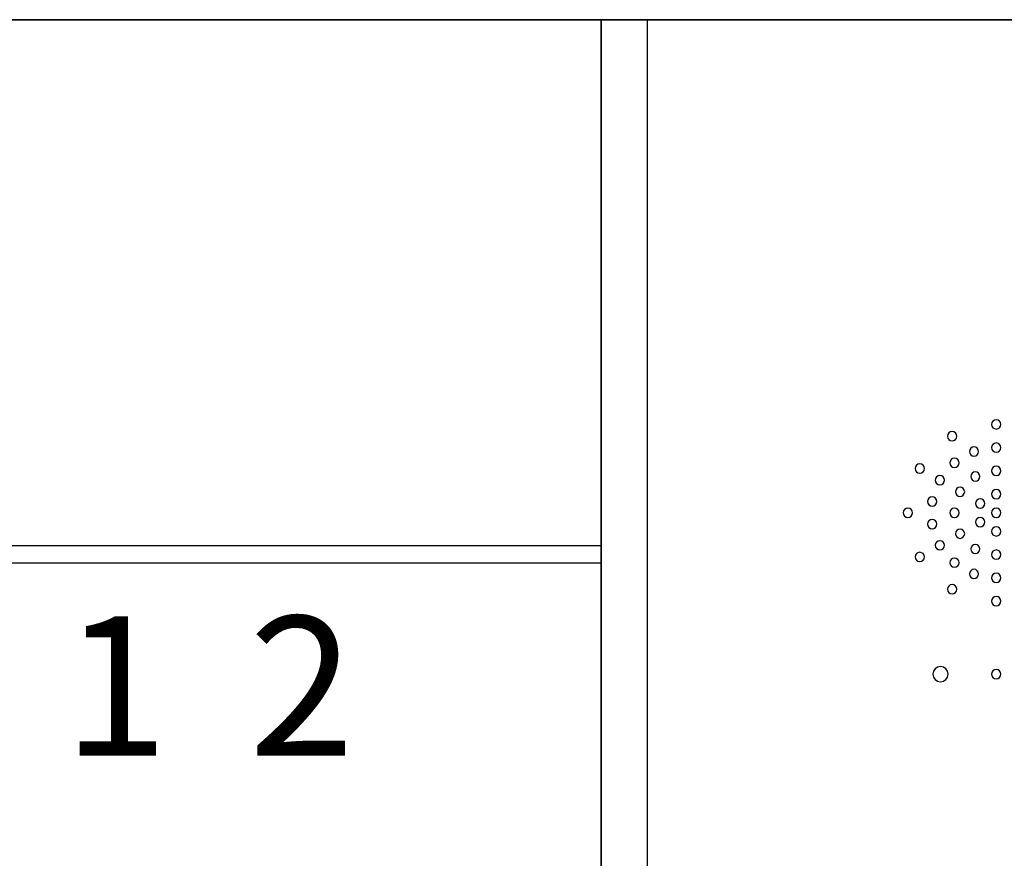
# Model space of a CAD drawing. Extents: x 5 to 3605, y 5 to 302.
# Drawn here: x 3283 to 3304, y 90 to 108 of the extents above; entities that cross this region are included whole.
import ezdxf

# ---------------------------------------------------------------- set-up
doc = ezdxf.new("R2010")
doc.units = 0
doc.header["$LTSCALE"] = 0.5
doc.header["$MEASUREMENT"] = 0
doc.layers.get('0').update_dxf_attribs({"linetype": 'CONTINUOUS'})
doc.layers.add('6', color=7, linetype='CONTINUOUS')
doc.styles.add('LD', font='ARIALUNI.TTF')

# ---------------------------------------------------------------- blocks, each defined once
blk = doc.blocks.new('LD_20180907074940_0000003D')
for p, q in [((132.5, 288), (-132.5, 288)), ((142.5, 288), (132.5, 288)), ((132.5, 288), (132.5, 91.94)), ((132.5, 288), (132.5, 288)), ((132.5, 287.99), (132.5, 288)), ((132.5, 287.97), (132.5, 287.99)), ((132.5, 287.95), (132.5, 287.97)), ((132.5, 287.92), (132.5, 287.95)), ((132.5, 287.89), (132.5, 287.92)), ((132.5, 287.85), (132.5, 287.89)), ((132.5, 287.64), (132.5, 287.85)), ((132.5, 287.6), (132.5, 287.64)), ((132.5, 287.56), (132.5, 287.6)), ((132.5, 287.51), (132.5, 287.56)), ((132.5, 287.46), (132.5, 287.51)), ((132.5, 287.41), (132.5, 287.46)), ((132.5, 287.35), (132.5, 287.41)), ((132.5, 287.3), (132.5, 287.35)), ((132.5, 284.01), (132.5, 287.3)), ((142.5, 66.15), (142.5, 288)), ((132.5, 281.95), (132.5, 284.01)), ((132.5, 279.9), (132.5, 281.95)), ((132.5, 277.85), (132.5, 279.9)), ((132.5, 275.8), (132.5, 277.85)), ((132.5, 273.75), (132.5, 275.8)), ((132.5, 271.71), (132.5, 273.75)), ((132.5, 269.66), (132.5, 271.71)), ((132.5, 268.51), (132.5, 269.66)), ((132.5, 267.44), (132.5, 268.51)), ((132.5, 266.38), (132.5, 267.44)), ((132.5, 265.32), (132.5, 266.38)), ((132.5, 264.25), (132.5, 265.32)), ((132.5, 263.19), (132.5, 264.25)), ((132.5, 262.13), (132.5, 263.19)), ((132.5, 261.07), (132.5, 262.13)), ((132.5, 252.63), (132.5, 261.07)), ((132.5, 248.73), (132.5, 252.63)), ((132.5, 244.84), (132.5, 248.73)), ((132.5, 240.96), (132.5, 244.84)), ((132.5, 237.09), (132.5, 240.96)), ((132.5, 233.22), (132.5, 237.09)), ((132.5, 229.36), (132.5, 233.22)), ((132.5, 225.52), (132.5, 229.36)), ((132.5, 219.44), (132.5, 225.52)), ((132.5, 219.12), (132.5, 219.44)), ((132.5, 215.4), (132.5, 219.12)), ((132.5, 211.69), (132.5, 215.4)), ((132.5, 207.99), (132.5, 211.69)), ((132.5, 204.31), (132.5, 207.99)), ((132.5, 200.64), (132.5, 204.31)), ((132.5, 196.98), (132.5, 200.64)), ((132.5, 193.34), (132.5, 196.98)), ((132.5, 176.72), (132.5, 193.34)), ((132.5, 176.69), (132.5, 176.72)), ((132.5, 176.67), (132.5, 176.69)), ((132.5, 176.64), (132.5, 176.67)), ((132.5, 176.61), (132.5, 176.64)), ((132.5, 176.58), (132.5, 176.61)), ((132.5, 176.55), (132.5, 176.58)), ((132.5, 176.52), (132.5, 176.55)), ((132.5, 176.31), (132.5, 176.52)), ((132.5, 176.27), (132.5, 176.31)), ((132.5, 176.24), (132.5, 176.27)), ((132.5, 176.21), (132.5, 176.24)), ((132.5, 176.18), (132.5, 176.21)), ((132.5, 176.15), (132.5, 176.18)), ((132.5, 176.12), (132.5, 176.15)), ((132.5, 176.09), (132.5, 176.12)), ((132.5, 175.22), (132.5, 176.09)), ((-132.5, 174.97), (132.5, 174.97)), ((132.5, 175.15), (132.5, 175.22)), ((132.5, 175.1), (132.5, 175.15)), ((132.5, 175.05), (132.5, 175.1)), ((132.5, 175.01), (132.5, 175.05)), ((132.5, 174.99), (132.5, 175.01)), ((132.5, 174.97), (132.5, 174.99)), ((132.5, 171.47), (132.5, 174.97)), ((132.5, 174.97), (132.5, 174.97)), ((132.5, 171.17), (-132.5, 171.17)), ((132.5, 171.44), (132.5, 171.47)), ((132.5, 171.41), (132.5, 171.44)), ((132.5, 171.39), (132.5, 171.41)), ((132.5, 171.36), (132.5, 171.39)), ((132.5, 171.34), (132.5, 171.36)), ((132.5, 171.32), (132.5, 171.34)), ((132.5, 171.31), (132.5, 171.32)), ((132.5, 171.2), (132.5, 171.31)), ((132.5, 171.19), (132.5, 171.2)), ((132.5, 171.18), (132.5, 171.19)), ((132.5, 171.18), (132.5, 171.18)), ((132.5, 171.17), (132.5, 171.18)), ((132.5, 171.17), (132.5, 171.17)), ((132.5, 171.17), (132.5, 171.17)), ((132.5, 171.17), (132.5, 171.17)), ((132.5, 171.17), (132.5, 171.17)), ((132.5, 171.16), (132.5, 171.17)), ((132.5, 171.16), (132.5, 171.16)), ((132.5, 171.15), (132.5, 171.16)), ((132.5, 171.14), (132.5, 171.15)), ((132.5, 171.12), (132.5, 171.14)), ((132.5, 171.1), (132.5, 171.12)), ((132.5, 171.05), (132.5, 171.1)), ((132.5, 171.03), (132.5, 171.05)), ((132.5, 171.01), (132.5, 171.03)), ((132.5, 170.99), (132.5, 171.01)), ((132.5, 170.96), (132.5, 170.99)), ((132.5, 170.94), (132.5, 170.96)), ((132.5, 170.91), (132.5, 170.94)), ((132.5, 170.88), (132.5, 170.91)), ((132.5, 165.26), (132.5, 170.88)), ((132.5, 163.49), (132.5, 165.26)), ((132.5, 161.73), (132.5, 163.49)), ((132.5, 159.98), (132.5, 161.73)), ((132.5, 158.23), (132.5, 159.98)), ((132.5, 156.49), (132.5, 158.23)), ((132.5, 154.75), (132.5, 156.49)), ((132.5, 153.02), (132.5, 154.75)), ((132.5, 152.74), (132.5, 153.02)), ((132.5, 150.39), (132.5, 152.74)), ((132.5, 148.06), (132.5, 150.39)), ((132.5, 145.74), (132.5, 148.06)), ((132.5, 143.43), (132.5, 145.74)), ((132.5, 141.13), (132.5, 143.43)), ((132.5, 138.85), (132.5, 141.13)), ((132.5, 136.58), (132.5, 138.85)), ((132.5, 136.18), (132.5, 136.58)), ((132.5, 132.74), (132.5, 136.18)), ((132.5, 129.32), (132.5, 132.74)), ((132.5, 125.94), (132.5, 129.32)), ((132.5, 122.59), (132.5, 125.94)), ((132.5, 119.27), (132.5, 122.59)), ((132.5, 115.98), (132.5, 119.27)), ((132.5, 112.73), (132.5, 115.98)), ((132.5, 112.08), (132.5, 112.73)), ((132.5, 108.55), (132.5, 112.08)), ((132.5, 105.07), (132.5, 108.55))]:
    blk.add_line(p, q)
blk = doc.blocks.new('LD_20180907074940_0000003E')
for p, q in [((-831, 1054), (1, 1054)), ((-5, 1054), (-272.5, 1054)), ((-197.88, 967.92), (-198.21, 967.71)), ((-197.5, 968), (-197.88, 967.92)), ((-197.12, 967.92), (-197.5, 968)), ((-196.79, 967.71), (-197.12, 967.92)), ((-198.42, 967.38), (-198.5, 967)), ((-198.5, 967), (-198.42, 966.62)), ((-198.21, 967.71), (-198.42, 967.38)), ((-198.42, 966.62), (-198.21, 966.29)), ((-198.21, 966.29), (-197.88, 966.08)), ((-197.88, 966.08), (-197.5, 966)), ((-197.5, 966), (-197.12, 966.08)), ((-197.12, 966.08), (-196.79, 966.29)), ((-196.58, 967.38), (-196.79, 967.71)), ((-196.79, 966.29), (-196.58, 966.62)), ((-196.5, 967), (-196.58, 967.38)), ((-196.58, 966.62), (-196.5, 967)), ((-207.92, 964.84), (-208, 964.45)), ((-208, 964.45), (-207.92, 964.07)), ((-207.71, 965.16), (-207.92, 964.84)), ((-207.92, 964.07), (-207.71, 963.75)), ((-207.38, 965.38), (-207.71, 965.16)), ((-207.71, 963.75), (-207.38, 963.53)), ((-207, 965.45), (-207.38, 965.38)), ((-206.62, 965.38), (-207, 965.45)), ((-206.29, 965.16), (-206.62, 965.38)), ((-206.62, 963.53), (-206.29, 963.75)), ((-206.08, 964.84), (-206.29, 965.16)), ((-206.29, 963.75), (-206.08, 964.07)), ((-206, 964.45), (-206.08, 964.84)), ((-206.08, 964.07), (-206, 964.45)), ((-207.38, 963.53), (-207, 963.45)), ((-207, 963.45), (-206.62, 963.53)), ((-203.21, 961.54), (-203.29, 961.16)), ((-203, 961.86), (-203.21, 961.54)), ((-202.67, 962.08), (-203, 961.86)), ((-202.29, 962.16), (-202.67, 962.08)), ((-201.91, 962.08), (-202.29, 962.16)), ((-201.58, 961.86), (-201.91, 962.08)), ((-201.36, 961.54), (-201.58, 961.86)), ((-201.29, 961.16), (-201.36, 961.54)), ((-198.42, 962.38), (-198.5, 962)), ((-198.5, 962), (-198.42, 961.62)), ((-198.21, 962.71), (-198.42, 962.38)), ((-198.42, 961.62), (-198.21, 961.29)), ((-197.88, 962.92), (-198.21, 962.71)), ((-197.5, 963), (-197.88, 962.92)), ((-197.12, 962.92), (-197.5, 963)), ((-196.79, 962.71), (-197.12, 962.92)), ((-196.58, 962.38), (-196.79, 962.71)), ((-196.79, 961.29), (-196.58, 961.62)), ((-196.5, 962), (-196.58, 962.38)), ((-196.58, 961.62), (-196.5, 962)), ((-207.21, 959.43), (-207.42, 959.11)), ((-206.88, 959.65), (-207.21, 959.43)), ((-206.5, 959.73), (-206.88, 959.65)), ((-206.12, 959.65), (-206.5, 959.73)), ((-205.79, 959.43), (-206.12, 959.65)), ((-205.58, 959.11), (-205.79, 959.43)), ((-203.29, 961.16), (-203.21, 960.77)), ((-203.21, 960.77), (-203, 960.45)), ((-203, 960.45), (-202.67, 960.23)), ((-202.67, 960.23), (-202.29, 960.16)), ((-202.29, 960.16), (-201.91, 960.23)), ((-201.91, 960.23), (-201.58, 960.45)), ((-201.58, 960.45), (-201.36, 960.77)), ((-201.36, 960.77), (-201.29, 961.16)), ((-198.21, 961.29), (-197.88, 961.08)), ((-197.88, 961.08), (-197.5, 961)), ((-197.5, 961), (-197.12, 961.08)), ((-197.12, 961.08), (-196.79, 961.29)), ((-214.88, 957.88), (-214.95, 957.5)), ((-214.95, 957.5), (-214.88, 957.12)), ((-214.66, 958.21), (-214.88, 957.88)), ((-214.34, 958.42), (-214.66, 958.21)), ((-213.95, 958.5), (-214.34, 958.42)), ((-213.57, 958.42), (-213.95, 958.5)), ((-213.25, 958.21), (-213.57, 958.42)), ((-213.03, 957.88), (-213.25, 958.21)), ((-212.95, 957.5), (-213.03, 957.88)), ((-213.03, 957.12), (-212.95, 957.5)), ((-207.42, 959.11), (-207.5, 958.73)), ((-207.5, 958.73), (-207.42, 958.34)), ((-207.42, 958.34), (-207.21, 958.02)), ((-207.21, 958.02), (-206.88, 957.8)), ((-206.88, 957.8), (-206.5, 957.73)), ((-206.5, 957.73), (-206.12, 957.8)), ((-206.12, 957.8), (-205.79, 958.02)), ((-205.79, 958.02), (-205.58, 958.34)), ((-205.5, 958.73), (-205.58, 959.11)), ((-205.58, 958.34), (-205.5, 958.73)), ((-198.42, 957.38), (-198.5, 957)), ((-198.21, 957.71), (-198.42, 957.38)), ((-197.88, 957.92), (-198.21, 957.71)), ((-197.5, 958), (-197.88, 957.92)), ((-197.12, 957.92), (-197.5, 958)), ((-196.79, 957.71), (-197.12, 957.92)), ((-196.58, 957.38), (-196.79, 957.71)), ((-196.5, 957), (-196.58, 957.38)), ((-214.88, 957.12), (-214.66, 956.79)), ((-214.66, 956.79), (-214.34, 956.58)), ((-214.34, 956.58), (-213.95, 956.5)), ((-213.95, 956.5), (-213.57, 956.58)), ((-213.57, 956.58), (-213.25, 956.79)), ((-213.25, 956.79), (-213.03, 957.12)), ((-210.55, 955.38), (-210.62, 955)), ((-210.33, 955.71), (-210.55, 955.38)), ((-210.01, 955.92), (-210.33, 955.71)), ((-209.62, 956), (-210.01, 955.92)), ((-209.24, 955.92), (-209.62, 956)), ((-208.92, 955.71), (-209.24, 955.92)), ((-208.7, 955.38), (-208.92, 955.71)), ((-208.62, 955), (-208.7, 955.38)), ((-202.92, 956.18), (-203, 955.79)), ((-203, 955.79), (-202.92, 955.41)), ((-202.71, 956.5), (-202.92, 956.18)), ((-202.92, 955.41), (-202.71, 955.09)), ((-202.38, 956.72), (-202.71, 956.5)), ((-202, 956.79), (-202.38, 956.72)), ((-201.62, 956.72), (-202, 956.79)), ((-201.29, 956.5), (-201.62, 956.72)), ((-201.08, 956.18), (-201.29, 956.5)), ((-201.29, 955.09), (-201.08, 955.41)), ((-201, 955.79), (-201.08, 956.18)), ((-201.08, 955.41), (-201, 955.79)), ((-198.5, 957), (-198.42, 956.62)), ((-198.42, 956.62), (-198.21, 956.29)), ((-198.21, 956.29), (-197.88, 956.08)), ((-197.88, 956.08), (-197.5, 956)), ((-197.5, 956), (-197.12, 956.08)), ((-197.12, 956.08), (-196.79, 956.29)), ((-196.79, 956.29), (-196.58, 956.62)), ((-196.58, 956.62), (-196.5, 957)), ((-210.62, 955), (-210.55, 954.62)), ((-210.55, 954.62), (-210.33, 954.29)), ((-210.33, 954.29), (-210.01, 954.08)), ((-210.01, 954.08), (-209.62, 954)), ((-209.62, 954), (-209.24, 954.08)), ((-209.24, 954.08), (-208.92, 954.29)), ((-208.92, 954.29), (-208.7, 954.62)), ((-208.7, 954.62), (-208.62, 955)), ((-206, 953.21), (-206.22, 952.88)), ((-205.68, 953.42), (-206, 953.21)), ((-205.29, 953.5), (-205.68, 953.42)), ((-204.91, 953.42), (-205.29, 953.5)), ((-204.59, 953.21), (-204.91, 953.42)), ((-204.37, 952.88), (-204.59, 953.21)), ((-202.71, 955.09), (-202.38, 954.87)), ((-202.38, 954.87), (-202, 954.79)), ((-202, 954.79), (-201.62, 954.87)), ((-201.62, 954.87), (-201.29, 955.09)), ((-211.99, 951.14), (-212.21, 950.81)), ((-211.67, 951.35), (-211.99, 951.14)), ((-211.29, 951.43), (-211.67, 951.35)), ((-210.9, 951.35), (-211.29, 951.43)), ((-210.58, 951.14), (-210.9, 951.35)), ((-210.36, 950.81), (-210.58, 951.14)), ((-206.22, 952.88), (-206.29, 952.5)), ((-206.29, 952.5), (-206.22, 952.12)), ((-206.22, 952.12), (-206, 951.79)), ((-206, 951.79), (-205.68, 951.58)), ((-205.68, 951.58), (-205.29, 951.5)), ((-205.29, 951.5), (-204.91, 951.58)), ((-204.91, 951.58), (-204.59, 951.79)), ((-204.59, 951.79), (-204.37, 952.12)), ((-204.29, 952.5), (-204.37, 952.88)), ((-204.37, 952.12), (-204.29, 952.5)), ((-201.35, 950.92), (-201.67, 950.71)), ((-200.96, 951), (-201.35, 950.92)), ((-200.58, 950.92), (-200.96, 951)), ((-200.26, 950.71), (-200.58, 950.92)), ((-198.42, 952.38), (-198.5, 952)), ((-198.5, 952), (-198.42, 951.62)), ((-198.21, 952.71), (-198.42, 952.38)), ((-198.42, 951.62), (-198.21, 951.29)), ((-197.88, 952.92), (-198.21, 952.71)), ((-198.21, 951.29), (-197.88, 951.08)), ((-197.5, 953), (-197.88, 952.92)), ((-197.88, 951.08), (-197.5, 951)), ((-197.12, 952.92), (-197.5, 953)), ((-197.5, 951), (-197.12, 951.08)), ((-196.79, 952.71), (-197.12, 952.92)), ((-197.12, 951.08), (-196.79, 951.29)), ((-196.58, 952.38), (-196.79, 952.71)), ((-196.79, 951.29), (-196.58, 951.62)), ((-196.5, 952), (-196.58, 952.38)), ((-196.58, 951.62), (-196.5, 952)), ((-216.88, 948.92), (-217.21, 948.71)), ((-216.5, 949), (-216.88, 948.92)), ((-216.12, 948.92), (-216.5, 949)), ((-215.79, 948.71), (-216.12, 948.92)), ((-212.21, 950.81), (-212.29, 950.43)), ((-212.29, 950.43), (-212.21, 950.05)), ((-212.21, 950.05), (-211.99, 949.72)), ((-211.99, 949.72), (-211.67, 949.51)), ((-211.67, 949.51), (-211.29, 949.43)), ((-211.29, 949.43), (-210.9, 949.51)), ((-210.9, 949.51), (-210.58, 949.72)), ((-210.58, 949.72), (-210.36, 950.05)), ((-210.29, 950.43), (-210.36, 950.81)), ((-210.36, 950.05), (-210.29, 950.43)), ((-206.88, 948.92), (-207.21, 948.71)), ((-206.5, 949), (-206.88, 948.92)), ((-206.12, 948.92), (-206.5, 949)), ((-205.79, 948.71), (-206.12, 948.92)), ((-201.89, 950.38), (-201.96, 950)), ((-201.96, 950), (-201.89, 949.62)), ((-201.67, 950.71), (-201.89, 950.38)), ((-201.89, 949.62), (-201.67, 949.29)), ((-201.67, 949.29), (-201.35, 949.08)), ((-201.35, 949.08), (-200.96, 949)), ((-200.96, 949), (-200.58, 949.08)), ((-200.58, 949.08), (-200.26, 949.29)), ((-200.04, 950.38), (-200.26, 950.71)), ((-200.26, 949.29), (-200.04, 949.62)), ((-199.96, 950), (-200.04, 950.38)), ((-200.04, 949.62), (-199.96, 950)), ((-197.88, 948.92), (-198.21, 948.71)), ((-197.5, 949), (-197.88, 948.92)), ((-197.12, 948.92), (-197.5, 949)), ((-196.79, 948.71), (-197.12, 948.92)), ((-217.42, 948.38), (-217.5, 948)), ((-217.5, 948), (-217.42, 947.62)), ((-217.21, 948.71), (-217.42, 948.38)), ((-217.42, 947.62), (-217.21, 947.29)), ((-217.21, 947.29), (-216.88, 947.08)), ((-216.88, 947.08), (-216.5, 947)), ((-216.5, 947), (-216.12, 947.08)), ((-216.12, 947.08), (-215.79, 947.29)), ((-215.58, 948.38), (-215.79, 948.71)), ((-215.79, 947.29), (-215.58, 947.62)), ((-215.5, 948), (-215.58, 948.38)), ((-215.58, 947.62), (-215.5, 948)), ((-207.42, 948.38), (-207.5, 948)), ((-207.5, 948), (-207.42, 947.62)), ((-207.21, 948.71), (-207.42, 948.38)), ((-207.42, 947.62), (-207.21, 947.29)), ((-207.21, 947.29), (-206.88, 947.08)), ((-206.88, 947.08), (-206.5, 947)), ((-206.5, 947), (-206.12, 947.08)), ((-206.12, 947.08), (-205.79, 947.29)), ((-205.58, 948.38), (-205.79, 948.71)), ((-205.79, 947.29), (-205.58, 947.62)), ((-205.5, 948), (-205.58, 948.38)), ((-205.58, 947.62), (-205.5, 948)), ((-201.67, 946.71), (-201.89, 946.38)), ((-201.35, 946.92), (-201.67, 946.71)), ((-200.96, 947), (-201.35, 946.92)), ((-200.58, 946.92), (-200.96, 947)), ((-200.26, 946.71), (-200.58, 946.92)), ((-200.04, 946.38), (-200.26, 946.71)), ((-198.42, 948.38), (-198.5, 948)), ((-198.5, 948), (-198.42, 947.62)), ((-198.21, 948.71), (-198.42, 948.38)), ((-198.42, 947.62), (-198.21, 947.29)), ((-198.21, 947.29), (-197.88, 947.08)), ((-197.88, 947.08), (-197.5, 947)), ((-197.5, 947), (-197.12, 947.08)), ((-197.12, 947.08), (-196.79, 947.29)), ((-196.58, 948.38), (-196.79, 948.71)), ((-196.79, 947.29), (-196.58, 947.62)), ((-196.5, 948), (-196.58, 948.38)), ((-196.58, 947.62), (-196.5, 948)), ((-212.21, 945.95), (-212.29, 945.57)), ((-212.29, 945.57), (-212.21, 945.19)), ((-211.99, 946.28), (-212.21, 945.95)), ((-212.21, 945.19), (-211.99, 944.86)), ((-211.67, 946.49), (-211.99, 946.28)), ((-211.99, 944.86), (-211.67, 944.65)), ((-211.29, 946.57), (-211.67, 946.49)), ((-211.67, 944.65), (-211.29, 944.57)), ((-210.9, 946.49), (-211.29, 946.57)), ((-211.29, 944.57), (-210.9, 944.65)), ((-210.58, 946.28), (-210.9, 946.49)), ((-210.9, 944.65), (-210.58, 944.86)), ((-210.36, 945.95), (-210.58, 946.28)), ((-210.58, 944.86), (-210.36, 945.19)), ((-210.29, 945.57), (-210.36, 945.95)), ((-210.36, 945.19), (-210.29, 945.57)), ((-201.89, 946.38), (-201.96, 946)), ((-201.96, 946), (-201.89, 945.62)), ((-201.89, 945.62), (-201.67, 945.29)), ((-201.67, 945.29), (-201.35, 945.08)), ((-201.35, 945.08), (-200.96, 945)), ((-200.96, 945), (-200.58, 945.08)), ((-200.58, 945.08), (-200.26, 945.29)), ((-200.26, 945.29), (-200.04, 945.62)), ((-199.96, 946), (-200.04, 946.38)), ((-200.04, 945.62), (-199.96, 946)), ((-198.21, 944.71), (-198.42, 944.38)), ((-197.88, 944.92), (-198.21, 944.71)), ((-197.5, 945), (-197.88, 944.92)), ((-197.12, 944.92), (-197.5, 945)), ((-196.79, 944.71), (-197.12, 944.92)), ((-196.58, 944.38), (-196.79, 944.71)), ((-206.22, 943.88), (-206.29, 943.5)), ((-206.29, 943.5), (-206.22, 943.12)), ((-206, 944.21), (-206.22, 943.88)), ((-206.22, 943.12), (-206, 942.79)), ((-205.68, 944.42), (-206, 944.21)), ((-206, 942.79), (-205.68, 942.58)), ((-205.29, 944.5), (-205.68, 944.42)), ((-205.68, 942.58), (-205.29, 942.5)), ((-204.91, 944.42), (-205.29, 944.5)), ((-205.29, 942.5), (-204.91, 942.58)), ((-204.59, 944.21), (-204.91, 944.42)), ((-204.91, 942.58), (-204.59, 942.79)), ((-204.37, 943.88), (-204.59, 944.21)), ((-204.59, 942.79), (-204.37, 943.12)), ((-204.29, 943.5), (-204.37, 943.88)), ((-204.37, 943.12), (-204.29, 943.5)), ((-198.42, 944.38), (-198.5, 944)), ((-198.5, 944), (-198.42, 943.62)), ((-198.42, 943.62), (-198.21, 943.29)), ((-198.21, 943.29), (-197.88, 943.08)), ((-197.88, 943.08), (-197.5, 943)), ((-197.5, 943), (-197.12, 943.08)), ((-197.12, 943.08), (-196.79, 943.29)), ((-196.79, 943.29), (-196.58, 943.62)), ((-196.5, 944), (-196.58, 944.38)), ((-196.58, 943.62), (-196.5, 944)), ((-210.55, 941.38), (-210.62, 941)), ((-210.62, 941), (-210.55, 940.62)), ((-210.33, 941.71), (-210.55, 941.38)), ((-210.55, 940.62), (-210.33, 940.29)), ((-210.01, 941.92), (-210.33, 941.71)), ((-209.62, 942), (-210.01, 941.92)), ((-209.24, 941.92), (-209.62, 942)), ((-208.92, 941.71), (-209.24, 941.92)), ((-208.7, 941.38), (-208.92, 941.71)), ((-208.92, 940.29), (-208.7, 940.62)), ((-208.62, 941), (-208.7, 941.38)), ((-208.7, 940.62), (-208.62, 941)), ((-202.92, 940.59), (-203, 940.21)), ((-202.71, 940.91), (-202.92, 940.59)), ((-202.38, 941.13), (-202.71, 940.91)), ((-202, 941.21), (-202.38, 941.13)), ((-201.62, 941.13), (-202, 941.21)), ((-201.29, 940.91), (-201.62, 941.13)), ((-201.08, 940.59), (-201.29, 940.91)), ((-201, 940.21), (-201.08, 940.59)), ((-214.88, 938.88), (-214.95, 938.5)), ((-214.95, 938.5), (-214.88, 938.12)), ((-214.66, 939.21), (-214.88, 938.88)), ((-214.34, 939.42), (-214.66, 939.21)), ((-213.95, 939.5), (-214.34, 939.42)), ((-213.57, 939.42), (-213.95, 939.5)), ((-213.25, 939.21), (-213.57, 939.42)), ((-213.03, 938.88), (-213.25, 939.21)), ((-212.95, 938.5), (-213.03, 938.88)), ((-213.03, 938.12), (-212.95, 938.5)), ((-210.33, 940.29), (-210.01, 940.08)), ((-210.01, 940.08), (-209.62, 940)), ((-209.62, 940), (-209.24, 940.08)), ((-209.24, 940.08), (-208.92, 940.29)), ((-206.88, 938.2), (-207.21, 937.98)), ((-206.5, 938.27), (-206.88, 938.2)), ((-206.12, 938.2), (-206.5, 938.27)), ((-205.79, 937.98), (-206.12, 938.2)), ((-203, 940.21), (-202.92, 939.82)), ((-202.92, 939.82), (-202.71, 939.5)), ((-202.71, 939.5), (-202.38, 939.28)), ((-202.38, 939.28), (-202, 939.21)), ((-202, 939.21), (-201.62, 939.28)), ((-201.62, 939.28), (-201.29, 939.5)), ((-201.29, 939.5), (-201.08, 939.82)), ((-201.08, 939.82), (-201, 940.21)), ((-198.42, 939.38), (-198.5, 939)), ((-198.5, 939), (-198.42, 938.62)), ((-198.21, 939.71), (-198.42, 939.38)), ((-198.42, 938.62), (-198.21, 938.29)), ((-197.88, 939.92), (-198.21, 939.71)), ((-198.21, 938.29), (-197.88, 938.08)), ((-197.5, 940), (-197.88, 939.92)), ((-197.12, 939.92), (-197.5, 940)), ((-196.79, 939.71), (-197.12, 939.92)), ((-197.12, 938.08), (-196.79, 938.29)), ((-196.58, 939.38), (-196.79, 939.71)), ((-196.79, 938.29), (-196.58, 938.62)), ((-196.5, 939), (-196.58, 939.38)), ((-196.58, 938.62), (-196.5, 939)), ((-214.88, 938.12), (-214.66, 937.79)), ((-214.66, 937.79), (-214.34, 937.58)), ((-214.34, 937.58), (-213.95, 937.5)), ((-213.95, 937.5), (-213.57, 937.58)), ((-213.57, 937.58), (-213.25, 937.79)), ((-213.25, 937.79), (-213.03, 938.12)), ((-207.42, 937.66), (-207.5, 937.27)), ((-207.5, 937.27), (-207.42, 936.89)), ((-207.21, 937.98), (-207.42, 937.66)), ((-207.42, 936.89), (-207.21, 936.57)), ((-207.21, 936.57), (-206.88, 936.35)), ((-206.88, 936.35), (-206.5, 936.27)), ((-206.5, 936.27), (-206.12, 936.35)), ((-206.12, 936.35), (-205.79, 936.57)), ((-205.58, 937.66), (-205.79, 937.98)), ((-205.79, 936.57), (-205.58, 936.89)), ((-205.5, 937.27), (-205.58, 937.66)), ((-205.58, 936.89), (-205.5, 937.27)), ((-197.88, 938.08), (-197.5, 938)), ((-197.5, 938), (-197.12, 938.08)), ((-203.21, 935.23), (-203.29, 934.84)), ((-203.29, 934.84), (-203.21, 934.46)), ((-203, 935.55), (-203.21, 935.23)), ((-203.21, 934.46), (-203, 934.14)), ((-202.67, 935.77), (-203, 935.55)), ((-203, 934.14), (-202.67, 933.92)), ((-202.29, 935.84), (-202.67, 935.77)), ((-201.91, 935.77), (-202.29, 935.84)), ((-201.58, 935.55), (-201.91, 935.77)), ((-201.91, 933.92), (-201.58, 934.14)), ((-201.36, 935.23), (-201.58, 935.55)), ((-201.58, 934.14), (-201.36, 934.46)), ((-201.29, 934.84), (-201.36, 935.23)), ((-201.36, 934.46), (-201.29, 934.84)), ((-198.42, 934.38), (-198.5, 934)), ((-198.5, 934), (-198.42, 933.62)), ((-198.21, 934.71), (-198.42, 934.38)), ((-197.88, 934.92), (-198.21, 934.71)), ((-197.5, 935), (-197.88, 934.92)), ((-197.12, 934.92), (-197.5, 935)), ((-196.79, 934.71), (-197.12, 934.92)), ((-196.58, 934.38), (-196.79, 934.71)), ((-196.5, 934), (-196.58, 934.38)), ((-196.58, 933.62), (-196.5, 934)), ((-207.92, 931.93), (-208, 931.55)), ((-207.71, 932.25), (-207.92, 931.93)), ((-207.38, 932.47), (-207.71, 932.25)), ((-207, 932.55), (-207.38, 932.47)), ((-206.62, 932.47), (-207, 932.55)), ((-206.29, 932.25), (-206.62, 932.47)), ((-206.08, 931.93), (-206.29, 932.25)), ((-206, 931.55), (-206.08, 931.93)), ((-202.67, 933.92), (-202.29, 933.84)), ((-202.29, 933.84), (-201.91, 933.92)), ((-198.42, 933.62), (-198.21, 933.29)), ((-198.21, 933.29), (-197.88, 933.08)), ((-197.88, 933.08), (-197.5, 933)), ((-197.5, 933), (-197.12, 933.08)), ((-197.12, 933.08), (-196.79, 933.29)), ((-196.79, 933.29), (-196.58, 933.62)), ((-208, 931.55), (-207.92, 931.16)), ((-207.92, 931.16), (-207.71, 930.84)), ((-207.71, 930.84), (-207.38, 930.62)), ((-207.38, 930.62), (-207, 930.55)), ((-207, 930.55), (-206.62, 930.62)), ((-206.62, 930.62), (-206.29, 930.84)), ((-206.29, 930.84), (-206.08, 931.16)), ((-206.08, 931.16), (-206, 931.55)), ((-197.88, 929.92), (-198.21, 929.71)), ((-197.5, 930), (-197.88, 929.92)), ((-197.12, 929.92), (-197.5, 930)), ((-196.79, 929.71), (-197.12, 929.92)), ((-198.42, 929.38), (-198.5, 929)), ((-198.5, 929), (-198.42, 928.62)), ((-198.21, 929.71), (-198.42, 929.38)), ((-198.42, 928.62), (-198.21, 928.29)), ((-198.21, 928.29), (-197.88, 928.08)), ((-197.88, 928.08), (-197.5, 928)), ((-197.5, 928), (-197.12, 928.08)), ((-197.12, 928.08), (-196.79, 928.29)), ((-196.58, 929.38), (-196.79, 929.71)), ((-196.79, 928.29), (-196.58, 928.62)), ((-196.5, 929), (-196.58, 929.38)), ((-196.58, 928.62), (-196.5, 929)), ((-209.5, 914.95), (-210.13, 914.82)), ((-208.87, 914.82), (-209.5, 914.95)), ((-211.02, 913.93), (-211.15, 913.3)), ((-211.15, 913.3), (-211.02, 912.67)), ((-210.67, 914.47), (-211.02, 913.93)), ((-210.13, 914.82), (-210.67, 914.47)), ((-208.33, 914.47), (-208.87, 914.82)), ((-207.98, 913.93), (-208.33, 914.47)), ((-207.85, 913.3), (-207.98, 913.93)), ((-207.98, 912.67), (-207.85, 913.3)), ((-198.42, 913.68), (-198.5, 913.3)), ((-198.5, 913.3), (-198.42, 912.92)), ((-198.21, 914.01), (-198.42, 913.68)), ((-198.42, 912.92), (-198.21, 912.59)), ((-197.88, 914.22), (-198.21, 914.01)), ((-197.5, 914.3), (-197.88, 914.22)), ((-197.12, 914.22), (-197.5, 914.3)), ((-196.79, 914.01), (-197.12, 914.22)), ((-196.58, 913.68), (-196.79, 914.01)), ((-196.79, 912.59), (-196.58, 912.92)), ((-196.5, 913.3), (-196.58, 913.68)), ((-196.58, 912.92), (-196.5, 913.3)), ((-211.02, 912.67), (-210.67, 912.13)), ((-210.67, 912.13), (-210.13, 911.78)), ((-210.13, 911.78), (-209.5, 911.65)), ((-209.5, 911.65), (-208.87, 911.78)), ((-208.87, 911.78), (-208.33, 912.13)), ((-208.33, 912.13), (-207.98, 912.67)), ((-198.21, 912.59), (-197.88, 912.38)), ((-197.88, 912.38), (-197.5, 912.3)), ((-197.5, 912.3), (-197.12, 912.38)), ((-197.12, 912.38), (-196.79, 912.59))]:
    blk.add_line(p, q)

msp = doc.modelspace()

# ---------------------------------------------------------------- block references
at = {"layer": '6', "xscale": 0.1, "yscale": 0.1, "zscale": 0.1}
for name, p in [('LD_20180907074940_0000003E', (3323.7, 2.5)), ('LD_20180907074940_0000003D', (3282.2, 79.1))]:
    msp.add_blockref(name, p, dxfattribs=at)

# ---------------------------------------------------------------- texts
at = {"char_height": 3, "attachment_point": 5, "style": 'LD'}
for s, insert in [('\\fArial Unicode MS|b0|i0|u0;\\C256;2', (3289.01, 93.575)), ('\\fArial Unicode MS|b0|i0|u0;\\C256;1', (3285.01, 93.575))]:
    msp.add_mtext(s, dxfattribs=dict(at, insert=insert))

doc.saveas('drawing.dxf')
